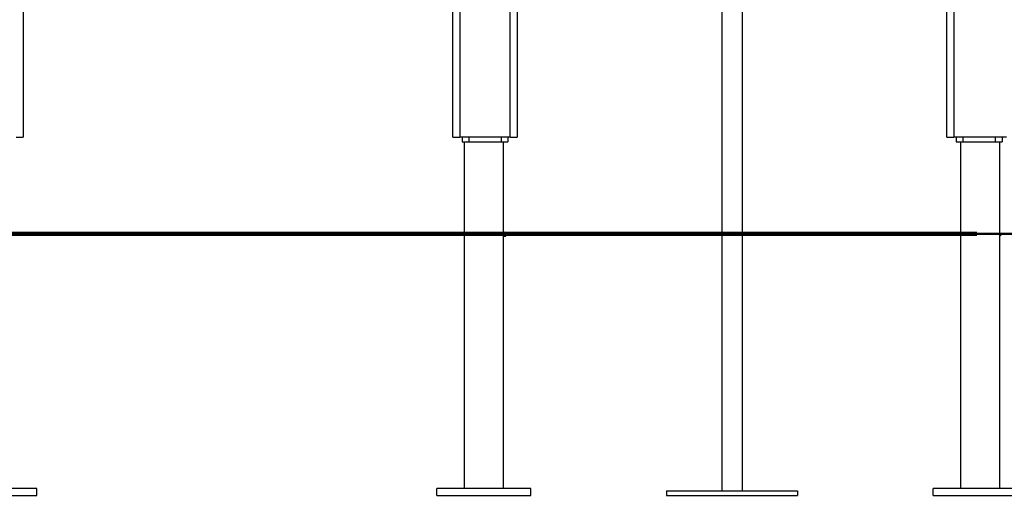
# Model space of a CAD drawing. Units: millimetres. Extents: x 9 to 152, y 56 to 191.
# Drawn here: x 44 to 59, y 142 to 149 of the extents above; entities that cross this region are included whole.
import ezdxf

# ---------------------------------------------------------------- set-up
doc = ezdxf.new("R2010")
doc.units = ezdxf.units.MM
doc.header["$MEASUREMENT"] = 0
doc.layers.add('Ebene 1', color=7, linetype='Continuous', lineweight=0)

msp = doc.modelspace()

# ---------------------------------------------------------------- linework, layer by layer
at = {"layer": 'Ebene 1', "color": 18, "lineweight": 25, "true_color": 0x000000}
for points in [[(50.624, 147.496), (50.624, 147.496), (50.624, 174.59), (50.624, 174.59)], [(50.729, 174.59), (50.729, 174.59), (50.729, 147.496), (50.729, 147.496)], [(44.027, 155.575), (44.027, 155.575), (44.027, 147.496), (44.027, 147.496)], [(58.314, 150.777), (58.314, 150.777), (58.314, 147.496), (58.314, 147.496)], [(58.208, 147.496), (58.208, 147.496), (58.208, 150.707), (58.208, 150.707)], [(51.611, 149.966), (51.611, 149.966), (51.611, 147.496), (51.611, 147.496)], [(51.506, 147.496), (51.506, 147.496), (51.506, 149.931), (51.506, 149.931)], [(54.751, 149.542), (54.751, 149.542), (54.751, 146.015), (54.751, 146.015)], [(55.069, 146.015), (55.069, 146.015), (55.069, 149.542), (55.069, 149.542)], [(51.506, 147.496), (51.506, 147.496), (50.729, 147.496), (50.729, 147.496)], [(50.765, 147.496), (50.765, 147.496), (50.765, 147.426), (50.765, 147.426)], [(50.765, 147.426), (50.765, 147.426), (50.871, 147.426), (50.871, 147.426)], [(50.8, 147.426), (50.8, 147.426), (50.8, 146.015), (50.8, 146.015)], [(50.871, 147.496), (50.871, 147.496), (50.871, 147.426), (50.871, 147.426)], [(50.871, 147.426), (50.871, 147.426), (51.364, 147.426), (51.364, 147.426)], [(51.364, 147.496), (51.364, 147.496), (51.364, 147.426), (51.364, 147.426)], [(51.364, 147.426), (51.364, 147.426), (51.47, 147.426), (51.47, 147.426)], [(51.4, 146.05), (51.4, 146.05), (51.4, 147.426), (51.4, 147.426)], [(51.47, 147.496), (51.47, 147.496), (51.47, 147.426), (51.47, 147.426)], [(59.126, 147.496), (59.126, 147.496), (58.314, 147.496), (58.314, 147.496)], [(58.349, 147.496), (58.349, 147.496), (58.349, 147.426), (58.349, 147.426)], [(58.349, 147.426), (58.349, 147.426), (58.455, 147.426), (58.455, 147.426)], [(58.42, 147.426), (58.42, 147.426), (58.42, 146.015), (58.42, 146.015)], [(58.455, 147.496), (58.455, 147.496), (58.455, 147.426), (58.455, 147.426)], [(58.455, 147.426), (58.455, 147.426), (58.949, 147.426), (58.949, 147.426)], [(58.949, 147.496), (58.949, 147.496), (58.949, 147.426), (58.949, 147.426)], [(58.949, 147.426), (58.949, 147.426), (59.055, 147.426), (59.055, 147.426)], [(59.02, 146.05), (59.02, 146.05), (59.02, 147.426), (59.02, 147.426)], [(59.055, 147.496), (59.055, 147.496), (59.055, 147.426), (59.055, 147.426)], [(50.8, 146.015), (50.8, 146.015), (50.8, 142.099), (50.8, 142.099)], [(51.4, 142.099), (51.4, 142.099), (51.4, 145.979), (51.4, 145.979)], [(54.751, 146.015), (54.751, 146.015), (54.751, 142.064), (54.751, 142.064)], [(55.069, 142.064), (55.069, 142.064), (55.069, 146.015), (55.069, 146.015)], [(58.42, 146.015), (58.42, 146.015), (58.42, 142.099), (58.42, 142.099)], [(59.02, 142.099), (59.02, 142.099), (59.02, 145.979), (59.02, 145.979)], [(44.238, 142.099), (44.238, 142.099), (42.792, 142.099), (42.792, 142.099)], [(44.238, 141.993), (44.238, 141.993), (44.238, 142.099), (44.238, 142.099)], [(51.823, 142.099), (51.823, 142.099), (50.377, 142.099), (50.377, 142.099)], [(50.377, 141.993), (50.377, 141.993), (50.377, 142.099), (50.377, 142.099)], [(51.823, 141.993), (51.823, 141.993), (51.823, 142.099), (51.823, 142.099)], [(59.443, 142.099), (59.443, 142.099), (57.997, 142.099), (57.997, 142.099)], [(57.997, 141.993), (57.997, 141.993), (57.997, 142.099), (57.997, 142.099)], [(42.792, 141.993), (42.792, 141.993), (44.238, 141.993), (44.238, 141.993)], [(50.377, 141.993), (50.377, 141.993), (51.823, 141.993), (51.823, 141.993)], [(53.904, 142.064), (53.904, 142.064), (55.915, 142.064), (55.915, 142.064)], [(53.904, 142.064), (53.904, 142.064), (53.904, 141.993), (53.904, 141.993)], [(53.904, 141.993), (53.904, 141.993), (55.915, 141.993), (55.915, 141.993)], [(55.915, 142.064), (55.915, 142.064), (55.915, 141.993), (55.915, 141.993)], [(57.997, 141.993), (57.997, 141.993), (59.443, 141.993), (59.443, 141.993)]]:
    msp.add_open_spline(points, degree=3, dxfattribs=at)
for points, knots in [([(43.921, 147.496), (43.921, 147.496), (43.921, 147.496), (43.921, 147.496), (43.921, 147.496), (43.956, 147.496), (43.956, 147.496), (43.956, 147.496), (43.991, 147.496), (43.991, 147.496), (43.991, 147.496), (44.027, 147.496), (44.027, 147.496)], [0, 0, 0, 0, 1, 1, 1, 2, 2, 2, 3, 3, 3, 4, 4, 4, 4]), ([(50.624, 147.496), (50.624, 147.496), (50.624, 147.496), (50.624, 147.496), (50.624, 147.496), (50.659, 147.496), (50.659, 147.496), (50.659, 147.496), (50.694, 147.496), (50.694, 147.496), (50.694, 147.496), (50.729, 147.496), (50.729, 147.496)], [0, 0, 0, 0, 1, 1, 1, 2, 2, 2, 3, 3, 3, 4, 4, 4, 4]), ([(51.506, 147.496), (51.506, 147.496), (51.541, 147.496), (51.541, 147.496), (51.541, 147.496), (51.576, 147.496), (51.576, 147.496), (51.576, 147.496), (51.611, 147.496), (51.611, 147.496)], [0, 0, 0, 0, 1, 1, 1, 2, 2, 2, 3, 3, 3, 3]), ([(58.208, 147.496), (58.208, 147.496), (58.208, 147.496), (58.208, 147.496), (58.208, 147.496), (58.244, 147.496), (58.244, 147.496), (58.244, 147.496), (58.279, 147.496), (58.279, 147.496), (58.279, 147.496), (58.314, 147.496), (58.314, 147.496)], [0, 0, 0, 0, 1, 1, 1, 2, 2, 2, 3, 3, 3, 4, 4, 4, 4]), ([(51.435, 146.015), (51.435, 146.015), (51.435, 146.015), (51.435, 146.015), (51.435, 146.015), (51.4, 146.05), (51.4, 146.05)], [0, 0, 0, 0, 1, 1, 1, 2, 2, 2, 2]), ([(51.4, 146.015), (51.4, 146.015), (51.4, 146.015), (51.4, 146.015), (51.4, 146.015), (51.4, 146.05), (51.4, 146.05)], [0, 0, 0, 0, 1, 1, 1, 2, 2, 2, 2]), ([(51.4, 146.015), (51.4, 146.015), (51.4, 146.015), (51.4, 146.015), (51.4, 146.015), (51.4, 146.05), (51.4, 146.05)], [0, 0, 0, 0, 1, 1, 1, 2, 2, 2, 2]), ([(59.055, 146.015), (59.055, 146.015), (59.02, 146.015), (59.02, 146.015), (59.02, 146.015), (59.02, 146.05), (59.02, 146.05)], [0, 0, 0, 0, 1, 1, 1, 2, 2, 2, 2]), ([(59.02, 146.015), (59.02, 146.015), (59.02, 146.015), (59.02, 146.015), (59.02, 146.015), (59.02, 146.05), (59.02, 146.05)], [0, 0, 0, 0, 1, 1, 1, 2, 2, 2, 2]), ([(59.02, 146.015), (59.02, 146.015), (59.02, 146.015), (59.02, 146.015), (59.02, 146.015), (59.02, 146.05), (59.02, 146.05)], [0, 0, 0, 0, 1, 1, 1, 2, 2, 2, 2]), ([(51.4, 145.979), (51.4, 145.979), (51.435, 145.979), (51.435, 145.979), (51.435, 145.979), (51.435, 146.015), (51.435, 146.015)], [0, 0, 0, 0, 1, 1, 1, 2, 2, 2, 2]), ([(51.4, 145.979), (51.4, 145.979), (51.4, 145.979), (51.4, 145.979), (51.4, 145.979), (51.4, 146.015), (51.4, 146.015)], [0, 0, 0, 0, 1, 1, 1, 2, 2, 2, 2]), ([(51.4, 145.979), (51.4, 145.979), (51.4, 145.979), (51.4, 145.979), (51.4, 145.979), (51.4, 146.015), (51.4, 146.015)], [0, 0, 0, 0, 1, 1, 1, 2, 2, 2, 2]), ([(59.02, 145.979), (59.02, 145.979), (59.02, 145.979), (59.02, 145.979), (59.02, 145.979), (59.055, 146.015), (59.055, 146.015)], [0, 0, 0, 0, 1, 1, 1, 2, 2, 2, 2]), ([(59.02, 145.979), (59.02, 145.979), (59.02, 145.979), (59.02, 145.979), (59.02, 145.979), (59.02, 146.015), (59.02, 146.015)], [0, 0, 0, 0, 1, 1, 1, 2, 2, 2, 2]), ([(59.02, 145.979), (59.02, 145.979), (59.02, 145.979), (59.02, 145.979), (59.02, 145.979), (59.02, 146.015), (59.02, 146.015)], [0, 0, 0, 0, 1, 1, 1, 2, 2, 2, 2])]:
    msp.add_open_spline(points, degree=3, knots=knots, dxfattribs=at)
at = {"layer": 'Ebene 1', "color": 18, "lineweight": 50, "true_color": 0x000000}
msp.add_open_spline([(36.124, 146.015), (36.124, 146.015), (36.124, 146.015), (36.124, 146.015), (36.124, 146.015), (36.16, 146.015), (36.16, 146.015), (36.16, 146.015), (36.195, 146.015), (36.195, 146.015), (36.195, 146.015), (36.23, 146.015), (36.23, 146.015), (36.23, 146.015), (36.266, 146.015), (36.266, 146.015), (36.266, 146.015), (36.301, 146.015), (36.301, 146.015), (36.301, 146.015), (36.336, 146.015), (36.336, 146.015), (36.336, 146.015), (36.371, 146.015), (36.371, 146.015), (36.371, 146.015), (36.442, 146.015), (36.442, 146.015), (36.442, 146.015), (36.477, 146.015), (36.477, 146.015), (36.477, 146.015), (36.512, 146.015), (36.512, 146.015), (36.512, 146.015), (36.583, 146.015), (36.583, 146.015), (36.583, 146.015), (36.654, 146.015), (36.654, 146.015), (36.654, 146.015), (36.689, 146.015), (36.689, 146.015), (36.689, 146.015), (36.759, 146.015), (36.759, 146.015), (36.759, 146.015), (36.83, 146.015), (36.83, 146.015), (36.83, 146.015), (36.901, 146.015), (36.901, 146.015), (36.901, 146.015), (36.971, 146.015), (36.971, 146.015), (36.971, 146.015), (37.042, 146.015), (37.042, 146.015), (37.042, 146.015), (37.147, 146.015), (37.147, 146.015), (37.147, 146.015), (37.218, 146.015), (37.218, 146.015), (37.218, 146.015), (37.324, 146.015), (37.324, 146.015), (37.324, 146.015), (37.394, 146.015), (37.394, 146.015), (37.394, 146.015), (37.5, 146.015), (37.5, 146.015), (37.5, 146.015), (37.606, 146.015), (37.606, 146.015), (37.606, 146.015), (37.712, 146.015), (37.712, 146.015), (37.712, 146.015), (37.818, 146.015), (37.818, 146.015), (37.818, 146.015), (37.924, 146.015), (37.924, 146.015), (37.924, 146.015), (38.029, 146.015), (38.029, 146.015), (38.029, 146.015), (38.135, 146.015), (38.135, 146.015), (38.135, 146.015), (38.241, 146.015), (38.241, 146.015), (38.241, 146.015), (38.382, 146.015), (38.382, 146.015), (38.382, 146.015), (38.488, 146.015), (38.488, 146.015), (38.488, 146.015), (38.629, 146.015), (38.629, 146.015), (38.629, 146.015), (38.735, 146.015), (38.735, 146.015), (38.735, 146.015), (38.876, 146.015), (38.876, 146.015), (38.876, 146.015), (39.017, 146.015), (39.017, 146.015), (39.017, 146.015), (39.158, 146.015), (39.158, 146.015), (39.158, 146.015), (39.299, 146.015), (39.299, 146.015), (39.299, 146.015), (39.441, 146.015), (39.441, 146.015), (39.441, 146.015), (39.582, 146.015), (39.582, 146.015), (39.582, 146.015), (39.723, 146.015), (39.723, 146.015), (39.723, 146.015), (39.899, 146.015), (39.899, 146.015), (39.899, 146.015), (40.04, 146.015), (40.04, 146.015), (40.04, 146.015), (40.181, 146.015), (40.181, 146.015), (40.181, 146.015), (40.358, 146.015), (40.358, 146.015), (40.358, 146.015), (40.534, 146.015), (40.534, 146.015), (40.534, 146.015), (40.675, 146.015), (40.675, 146.015), (40.675, 146.015), (40.852, 146.015), (40.852, 146.015), (40.852, 146.015), (41.028, 146.015), (41.028, 146.015), (41.028, 146.015), (41.204, 146.015), (41.204, 146.015), (41.204, 146.015), (41.381, 146.015), (41.381, 146.015), (41.381, 146.015), (41.557, 146.015), (41.557, 146.015), (41.557, 146.015), (41.734, 146.015), (41.734, 146.015), (41.734, 146.015), (41.91, 146.015), (41.91, 146.015), (41.91, 146.015), (42.086, 146.015), (42.086, 146.015), (42.086, 146.015), (42.263, 146.015), (42.263, 146.015), (42.263, 146.015), (42.474, 146.015), (42.474, 146.015), (42.474, 146.015), (42.651, 146.015), (42.651, 146.015), (42.651, 146.015), (42.827, 146.015), (42.827, 146.015), (42.827, 146.015), (43.039, 146.015), (43.039, 146.015), (43.039, 146.015), (43.215, 146.015), (43.215, 146.015), (43.215, 146.015), (43.427, 146.015), (43.427, 146.015), (43.427, 146.015), (43.639, 146.015), (43.639, 146.015), (43.639, 146.015), (43.815, 146.015), (43.815, 146.015), (43.815, 146.015), (44.027, 146.015), (44.027, 146.015), (44.027, 146.015), (44.238, 146.015), (44.238, 146.015), (44.238, 146.015), (44.45, 146.015), (44.45, 146.015), (44.45, 146.015), (44.662, 146.015), (44.662, 146.015), (44.662, 146.015), (44.873, 146.015), (44.873, 146.015), (44.873, 146.015), (45.05, 146.015), (45.05, 146.015), (45.05, 146.015), (45.261, 146.015), (45.261, 146.015), (45.261, 146.015), (45.508, 146.015), (45.508, 146.015), (45.508, 146.015), (45.72, 146.015), (45.72, 146.015), (45.72, 146.015), (45.932, 146.015), (45.932, 146.015), (45.932, 146.015), (46.143, 146.015), (46.143, 146.015), (46.143, 146.015), (46.355, 146.015), (46.355, 146.015), (46.355, 146.015), (46.567, 146.015), (46.567, 146.015), (46.567, 146.015), (46.814, 146.015), (46.814, 146.015), (46.814, 146.015), (47.025, 146.015), (47.025, 146.015), (47.025, 146.015), (47.237, 146.015), (47.237, 146.015), (47.237, 146.015), (47.484, 146.015), (47.484, 146.015), (47.484, 146.015), (47.696, 146.015), (47.696, 146.015), (47.696, 146.015), (47.907, 146.015), (47.907, 146.015), (47.907, 146.015), (48.154, 146.015), (48.154, 146.015), (48.154, 146.015), (48.366, 146.015), (48.366, 146.015), (48.366, 146.015), (48.613, 146.015), (48.613, 146.015), (48.613, 146.015), (48.824, 146.015), (48.824, 146.015), (48.824, 146.015), (49.036, 146.015), (49.036, 146.015), (49.036, 146.015), (49.283, 146.015), (49.283, 146.015), (49.283, 146.015), (49.495, 146.015), (49.495, 146.015), (49.495, 146.015), (49.742, 146.015), (49.742, 146.015), (49.742, 146.015), (49.989, 146.015), (49.989, 146.015), (49.989, 146.015), (50.2, 146.015), (50.2, 146.015), (50.2, 146.015), (50.447, 146.015), (50.447, 146.015), (50.447, 146.015), (50.659, 146.015), (50.659, 146.015), (50.659, 146.015), (50.906, 146.015), (50.906, 146.015), (50.906, 146.015), (51.117, 146.015), (51.117, 146.015)], degree=3, knots=[0, 0, 0, 0, 1, 1, 1, 2, 2, 2, 3, 3, 3, 4, 4, 4, 5, 5, 5, 6, 6, 6, 7, 7, 7, 8, 8, 8, 9, 9, 9, 10, 10, 10, 11, 11, 11, 12, 12, 12, 13, 13, 13, 14, 14, 14, 15, 15, 15, 16, 16, 16, 17, 17, 17, 18, 18, 18, 19, 19, 19, 20, 20, 20, 21, 21, 21, 22, 22, 22, 23, 23, 23, 24, 24, 24, 25, 25, 25, 26, 26, 26, 27, 27, 27, 28, 28, 28, 29, 29, 29, 30, 30, 30, 31, 31, 31, 32, 32, 32, 33, 33, 33, 34, 34, 34, 35, 35, 35, 36, 36, 36, 37, 37, 37, 38, 38, 38, 39, 39, 39, 40, 40, 40, 41, 41, 41, 42, 42, 42, 43, 43, 43, 44, 44, 44, 45, 45, 45, 46, 46, 46, 47, 47, 47, 48, 48, 48, 49, 49, 49, 50, 50, 50, 51, 51, 51, 52, 52, 52, 53, 53, 53, 54, 54, 54, 55, 55, 55, 56, 56, 56, 57, 57, 57, 58, 58, 58, 59, 59, 59, 60, 60, 60, 61, 61, 61, 62, 62, 62, 63, 63, 63, 64, 64, 64, 65, 65, 65, 66, 66, 66, 67, 67, 67, 68, 68, 68, 69, 69, 69, 70, 70, 70, 71, 71, 71, 72, 72, 72, 73, 73, 73, 74, 74, 74, 75, 75, 75, 76, 76, 76, 77, 77, 77, 78, 78, 78, 79, 79, 79, 80, 80, 80, 81, 81, 81, 82, 82, 82, 83, 83, 83, 84, 84, 84, 85, 85, 85, 86, 86, 86, 87, 87, 87, 88, 88, 88, 89, 89, 89, 90, 90, 90, 91, 91, 91, 92, 92, 92, 93, 93, 93, 94, 94, 94, 95, 95, 95, 96, 96, 96, 97, 97, 97, 98, 98, 98, 98], dxfattribs=at)
at = {"layer": 'Ebene 1', "color": 18, "lineweight": 100, "true_color": 0x000000}
msp.add_open_spline([(43.004, 146.015), (43.004, 146.015), (43.251, 146.015), (43.251, 146.015), (43.251, 146.015), (43.462, 146.015), (43.462, 146.015), (43.462, 146.015), (43.709, 146.015), (43.709, 146.015), (43.709, 146.015), (43.921, 146.015), (43.921, 146.015), (43.921, 146.015), (44.168, 146.015), (44.168, 146.015), (44.168, 146.015), (44.379, 146.015), (44.379, 146.015), (44.379, 146.015), (44.626, 146.015), (44.626, 146.015), (44.626, 146.015), (44.838, 146.015), (44.838, 146.015), (44.838, 146.015), (45.085, 146.015), (45.085, 146.015), (45.085, 146.015), (45.297, 146.015), (45.297, 146.015), (45.297, 146.015), (45.544, 146.015), (45.544, 146.015), (45.544, 146.015), (45.755, 146.015), (45.755, 146.015), (45.755, 146.015), (45.967, 146.015), (45.967, 146.015), (45.967, 146.015), (46.214, 146.015), (46.214, 146.015), (46.214, 146.015), (46.426, 146.015), (46.426, 146.015), (46.426, 146.015), (46.637, 146.015), (46.637, 146.015), (46.637, 146.015), (46.884, 146.015), (46.884, 146.015), (46.884, 146.015), (47.096, 146.015), (47.096, 146.015), (47.096, 146.015), (47.307, 146.015), (47.307, 146.015), (47.307, 146.015), (47.519, 146.015), (47.519, 146.015), (47.519, 146.015), (47.766, 146.015), (47.766, 146.015), (47.766, 146.015), (47.978, 146.015), (47.978, 146.015), (47.978, 146.015), (48.189, 146.015), (48.189, 146.015), (48.189, 146.015), (48.401, 146.015), (48.401, 146.015), (48.401, 146.015), (48.613, 146.015), (48.613, 146.015), (48.613, 146.015), (48.824, 146.015), (48.824, 146.015), (48.824, 146.015), (49.036, 146.015), (49.036, 146.015), (49.036, 146.015), (49.248, 146.015), (49.248, 146.015), (49.248, 146.015), (49.459, 146.015), (49.459, 146.015), (49.459, 146.015), (49.671, 146.015), (49.671, 146.015), (49.671, 146.015), (49.883, 146.015), (49.883, 146.015), (49.883, 146.015), (50.059, 146.015), (50.059, 146.015), (50.059, 146.015), (50.271, 146.015), (50.271, 146.015), (50.271, 146.015), (50.482, 146.015), (50.482, 146.015), (50.482, 146.015), (50.659, 146.015), (50.659, 146.015), (50.659, 146.015), (50.871, 146.015), (50.871, 146.015), (50.871, 146.015), (51.047, 146.015), (51.047, 146.015), (51.047, 146.015), (51.259, 146.015), (51.259, 146.015), (51.259, 146.015), (51.435, 146.015), (51.435, 146.015), (51.435, 146.015), (51.647, 146.015), (51.647, 146.015), (51.647, 146.015), (51.823, 146.015), (51.823, 146.015), (51.823, 146.015), (51.999, 146.015), (51.999, 146.015), (51.999, 146.015), (52.176, 146.015), (52.176, 146.015), (52.176, 146.015), (52.387, 146.015), (52.387, 146.015), (52.387, 146.015), (52.564, 146.015), (52.564, 146.015), (52.564, 146.015), (52.74, 146.015), (52.74, 146.015), (52.74, 146.015), (52.917, 146.015), (52.917, 146.015), (52.917, 146.015), (53.058, 146.015), (53.058, 146.015)], degree=3, knots=[0, 0, 0, 0, 1, 1, 1, 2, 2, 2, 3, 3, 3, 4, 4, 4, 5, 5, 5, 6, 6, 6, 7, 7, 7, 8, 8, 8, 9, 9, 9, 10, 10, 10, 11, 11, 11, 12, 12, 12, 13, 13, 13, 14, 14, 14, 15, 15, 15, 16, 16, 16, 17, 17, 17, 18, 18, 18, 19, 19, 19, 20, 20, 20, 21, 21, 21, 22, 22, 22, 23, 23, 23, 24, 24, 24, 25, 25, 25, 26, 26, 26, 27, 27, 27, 28, 28, 28, 29, 29, 29, 30, 30, 30, 31, 31, 31, 32, 32, 32, 33, 33, 33, 34, 34, 34, 35, 35, 35, 36, 36, 36, 37, 37, 37, 38, 38, 38, 39, 39, 39, 40, 40, 40, 41, 41, 41, 42, 42, 42, 43, 43, 43, 44, 44, 44, 45, 45, 45, 46, 46, 46, 47, 47, 47, 48, 48, 48, 48], dxfattribs=at)
msp.add_open_spline([(43.004, 146.015), (43.004, 146.015), (43.251, 146.015), (43.251, 146.015), (43.251, 146.015), (43.462, 146.015), (43.462, 146.015), (43.462, 146.015), (43.709, 146.015), (43.709, 146.015), (43.709, 146.015), (43.921, 146.015), (43.921, 146.015), (43.921, 146.015), (44.168, 146.015), (44.168, 146.015), (44.168, 146.015), (44.379, 146.015), (44.379, 146.015), (44.379, 146.015), (44.626, 146.015), (44.626, 146.015), (44.626, 146.015), (44.838, 146.015), (44.838, 146.015), (44.838, 146.015), (45.085, 146.015), (45.085, 146.015), (45.085, 146.015), (45.297, 146.015), (45.297, 146.015), (45.297, 146.015), (45.544, 146.015), (45.544, 146.015), (45.544, 146.015), (45.755, 146.015), (45.755, 146.015), (45.755, 146.015), (45.967, 146.015), (45.967, 146.015), (45.967, 146.015), (46.214, 146.015), (46.214, 146.015), (46.214, 146.015), (46.426, 146.015), (46.426, 146.015), (46.426, 146.015), (46.637, 146.015), (46.637, 146.015), (46.637, 146.015), (46.884, 146.015), (46.884, 146.015), (46.884, 146.015), (47.096, 146.015), (47.096, 146.015), (47.096, 146.015), (47.307, 146.015), (47.307, 146.015), (47.307, 146.015), (47.519, 146.015), (47.519, 146.015), (47.519, 146.015), (47.766, 146.015), (47.766, 146.015), (47.766, 146.015), (47.978, 146.015), (47.978, 146.015), (47.978, 146.015), (48.189, 146.015), (48.189, 146.015), (48.189, 146.015), (48.401, 146.015), (48.401, 146.015), (48.401, 146.015), (48.613, 146.015), (48.613, 146.015), (48.613, 146.015), (48.824, 146.015), (48.824, 146.015), (48.824, 146.015), (49.036, 146.015), (49.036, 146.015), (49.036, 146.015), (49.248, 146.015), (49.248, 146.015), (49.248, 146.015), (49.459, 146.015), (49.459, 146.015), (49.459, 146.015), (49.671, 146.015), (49.671, 146.015), (49.671, 146.015), (49.883, 146.015), (49.883, 146.015), (49.883, 146.015), (50.059, 146.015), (50.059, 146.015), (50.059, 146.015), (50.271, 146.015), (50.271, 146.015), (50.271, 146.015), (50.482, 146.015), (50.482, 146.015), (50.482, 146.015), (50.659, 146.015), (50.659, 146.015), (50.659, 146.015), (50.871, 146.015), (50.871, 146.015), (50.871, 146.015), (51.047, 146.015), (51.047, 146.015), (51.047, 146.015), (51.259, 146.015), (51.259, 146.015), (51.259, 146.015), (51.435, 146.015), (51.435, 146.015), (51.435, 146.015), (51.647, 146.015), (51.647, 146.015), (51.647, 146.015), (51.823, 146.015), (51.823, 146.015), (51.823, 146.015), (51.999, 146.015), (51.999, 146.015), (51.999, 146.015), (52.176, 146.015), (52.176, 146.015), (52.176, 146.015), (52.387, 146.015), (52.387, 146.015), (52.387, 146.015), (52.564, 146.015), (52.564, 146.015), (52.564, 146.015), (52.74, 146.015), (52.74, 146.015), (52.74, 146.015), (52.917, 146.015), (52.917, 146.015), (52.917, 146.015), (53.058, 146.015), (53.058, 146.015)], degree=3, knots=[0, 0, 0, 0, 1, 1, 1, 2, 2, 2, 3, 3, 3, 4, 4, 4, 5, 5, 5, 6, 6, 6, 7, 7, 7, 8, 8, 8, 9, 9, 9, 10, 10, 10, 11, 11, 11, 12, 12, 12, 13, 13, 13, 14, 14, 14, 15, 15, 15, 16, 16, 16, 17, 17, 17, 18, 18, 18, 19, 19, 19, 20, 20, 20, 21, 21, 21, 22, 22, 22, 23, 23, 23, 24, 24, 24, 25, 25, 25, 26, 26, 26, 27, 27, 27, 28, 28, 28, 29, 29, 29, 30, 30, 30, 31, 31, 31, 32, 32, 32, 33, 33, 33, 34, 34, 34, 35, 35, 35, 36, 36, 36, 37, 37, 37, 38, 38, 38, 39, 39, 39, 40, 40, 40, 41, 41, 41, 42, 42, 42, 43, 43, 43, 44, 44, 44, 45, 45, 45, 46, 46, 46, 47, 47, 47, 48, 48, 48, 48], dxfattribs=at)
at = {"layer": 'Ebene 1', "color": 18, "lineweight": 50, "true_color": 0x000000}
for points in [[(51.117, 146.015), (51.117, 146.015), (58.667, 146.015), (58.667, 146.015)], [(51.117, 146.015), (51.117, 146.015), (51.117, 146.015), (51.117, 146.015)], [(53.058, 146.015), (53.058, 146.015), (58.667, 146.015), (58.667, 146.015)], [(58.667, 146.015), (58.667, 146.015), (58.667, 146.015), (58.667, 146.015)], [(58.667, 146.015), (58.667, 146.015), (58.702, 146.015), (58.702, 146.015)], [(58.667, 146.015), (58.667, 146.015), (58.702, 146.015), (58.702, 146.015)], [(58.702, 146.015), (58.702, 146.015), (58.702, 146.015), (58.702, 146.015)], [(58.702, 146.015), (58.702, 146.015), (61.948, 146.015), (61.948, 146.015)], [(58.702, 146.015), (58.702, 146.015), (61.948, 146.015), (61.948, 146.015)]]:
    msp.add_open_spline(points, degree=3, dxfattribs=at)
at = {"layer": 'Ebene 1', "color": 18, "lineweight": 100, "true_color": 0x000000}
for points in [[(53.058, 146.015), (53.058, 146.015), (53.058, 146.015), (53.058, 146.015)], [(53.058, 146.015), (53.058, 146.015), (58.667, 146.015), (58.667, 146.015)], [(53.058, 146.015), (53.058, 146.015), (58.667, 146.015), (58.667, 146.015)]]:
    msp.add_open_spline(points, degree=3, dxfattribs=at)

doc.saveas('drawing.dxf')
